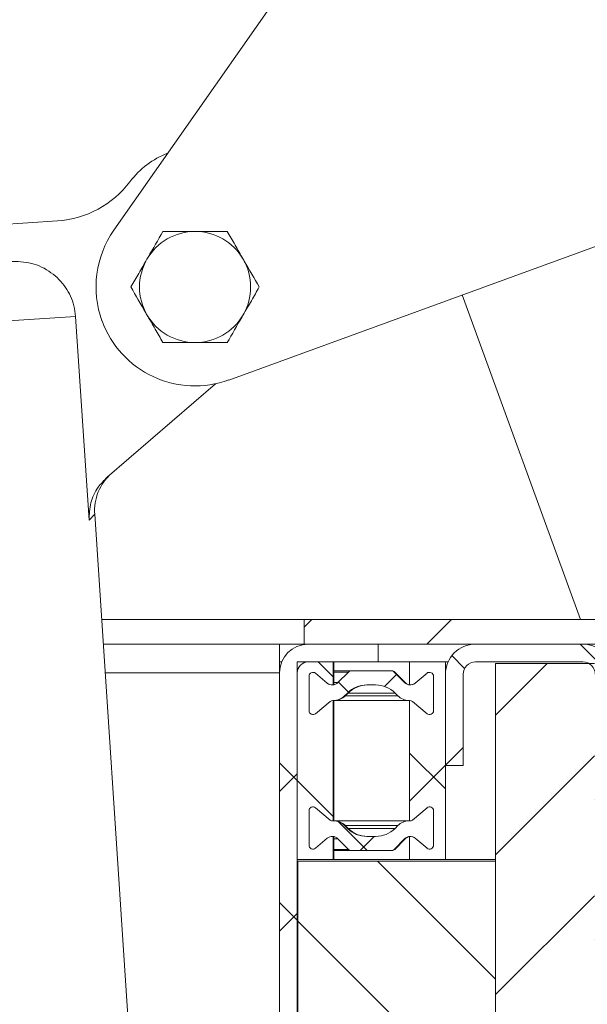
# Model space of a CAD drawing. Units: millimetres. Extents: x 0 to 4057, y 0 to 2790.
# Drawn here: x 3454 to 3527, y 1087 to 1214 of the extents above; entities that cross this region are included whole.
import ezdxf

# ---------------------------------------------------------------- set-up
doc = ezdxf.new("R2010")
doc.units = ezdxf.units.MM
doc.header["$PDMODE"] = 3
doc.header["$PDSIZE"] = 1
doc.layers.get('Defpoints').update_dxf_attribs({"linetype": 'CONTINUOUS', "lineweight": 0})
for name, color, linetype, lineweight in [('1-LIJN-10', 80, 'CONTINUOUS', 5), ('1-LIJN-18', 10, 'CONTINUOUS', 18), ('Storax Hatch Shading Aluminium', 251, 'CONTINUOUS', 20), ('Storax-maatvoering-Detail', 22, 'CONTINUOUS', 5)]:
    doc.layers.add(name, color=color, linetype=linetype, lineweight=lineweight)
doc.styles.add('DOCU', font='arial.ttf', dxfattribs={"width": 0.9})
doc.dimstyles.new('DOCU-1op10', dxfattribs={"dimscale": 10, "dimtxt": 2, "dimasz": 2, "dimexe": 1, "dimexo": 3, "dimgap": 1, "dimtad": 1, "dimdec": 1, "dimzin": 9, "dimdsep": 46, "dimtxsty": 'DOCU', "dimblk": 'Pijl-VP', "dimcen": 4, "dimclrd": 256, "dimclre": 256, "dimclrt": 1, "dimadec": 1, "dimazin": 2, "dimtfac": 1, "dimtdec": 1, "dimtmove": 0, "dimatfit": 0, "dimfxl": 1, "dimtolj": 1, "dimtzin": 0, "dimlwd": -1, "dimlwe": -1, "dimarcsym": 0})
pattern_1 = [(45, (1069.359, 478.063), (-8.99432, 8.99432), []), (135, (1069.359, 478.063), (-26.98296, 8.99432), [31.79972, -19.07983])]
pattern_2 = [(135, (1069.359, 478.063), (-8.99432, -8.99432), []), (225, (1069.359, 478.063), (-8.99432, -26.98296), [31.79972, -19.07983])]
pattern_3 = [(45, (1069.359, 478.063), (-8.99432, 8.99432), []), (135, (1069.359, 478.063), (-8.99432, -8.99432), [])]
pattern_4 = [(45, (1069.36, 478.06), (-53.966, 53.966), []), (45, (1087.35, 478.06), (-53.966, 53.966), []), (45, (1105.336, 478.06), (-53.966, 53.966), []), (45, (1123.324, 478.06), (-53.966, 53.966), [])]

# ---------------------------------------------------------------- blocks, each defined once
blk = doc.blocks.new('Pijl-VP')
at = {"layer": 'Storax Hatch Shading Aluminium'}
h = blk.add_hatch(color=256, dxfattribs=at)
h.dxf.hatch_style = 1
edge = h.paths.add_edge_path()
edge.add_line((0, 0), (-1, -0.1667))
edge.add_arc((-1.1305, 0), 0.2117, 308.05821, 411.94179)
edge.add_line((-1, 0.1667), (0, 0))
at = {"layer": '1-LIJN-18', "linetype": 'ByBlock', "lineweight": -2}
blk.add_lwpolyline([(0, 0), (-1, -0.1667, 0.487104), (-1, 0.1667)], format="xyb", close=True, dxfattribs=at)
blk = doc.blocks.new('*D24')
at = {"layer": 'Defpoints', "color": 0, "transparency": 16777216}
for p in [(4101.37, -2857.23), (3933.77, -3164.41), (4101.37, -3224.59)]:
    blk.add_point(p, dxfattribs=at)
at = {"layer": 'Storax-maatvoering-Detail', "transparency": 16777216}
for p, q in [((4101.37, -2887.23), (4101.37, -3234.59)), ((3933.77, -3194.41), (3933.77, -3234.59)), ((3953.77, -3224.59), (4081.37, -3224.59))]:
    blk.add_line(p, q, dxfattribs=at)
at = {"layer": 'Storax-maatvoering-Detail', "transparency": 16777216, "xscale": 20, "yscale": 20, "zscale": 20, "rotation": 180}
blk.add_blockref('Pijl-VP', (3933.77, -3224.59), dxfattribs=at)
at = {"layer": 'Storax-maatvoering-Detail', "transparency": 16777216, "xscale": 20, "yscale": 20, "zscale": 20}
blk.add_blockref('Pijl-VP', (4101.37, -3224.59), dxfattribs=at)
at = {"layer": 'Storax-maatvoering-Detail', "color": 1, "transparency": 16777216, "insert": (4017.57, -3204.38), "char_height": 20, "attachment_point": 5, "style": 'DOCU'}
blk.add_mtext('\\A1;168', dxfattribs=at)

msp = doc.modelspace()

# ---------------------------------------------------------------- hatches: boundary and pattern name
at = {"layer": '1-LIJN-10', "linetype": 'Continuous'}
h = msp.add_hatch(dxfattribs=at)
h.set_pattern_fill('ANSI37', color=256, scale=101.759116, style=0)
h.set_pattern_definition(pattern_3)
edge = h.paths.add_edge_path(flags=0)
edge.add_line((3647.22, 1143.02), (3634.17, 1178.88))
edge.add_spline(control_points=[(3634.17, 1178.88), (3660.23, 1542), (3546.58, 1854.27), (3293.2, 2115.68)], knot_values=[0, 0, 0, 0, 1, 1, 1, 1], weights=[1, 1, 1, 1], degree=3, periodic=0)
edge.add_line((3293.2, 2115.68), (3280.15, 2151.54))
edge.add_line((3280.15, 2151.54), (3277.33, 2150.51))
edge.add_line((3277.33, 2150.51), (3290.38, 2114.65))
edge.add_spline(control_points=[(3290.38, 2114.65), (3543.76, 1853.24), (3657.41, 1540.97), (3631.35, 1177.85)], knot_values=[0, 0, 0, 0, 1, 1, 1, 1], weights=[1, 1, 1, 1], degree=3, periodic=0)
edge.add_line((3631.35, 1177.85), (3644.4, 1141.99))
edge.add_line((3644.4, 1141.99), (3647.22, 1143.02))
h = msp.add_hatch(dxfattribs=at)
h.set_pattern_fill('ANSI34', color=256, scale=101.759116, style=0)
h.set_pattern_definition(pattern_4)
edge = h.paths.add_edge_path(flags=0)
edge.add_line((3640.53, 1140.59), (3625.3, 1182.42))
edge.add_spline(control_points=[(3625.3, 1182.42), (3626.72, 1532.06), (3514.52, 1840.34), (3288.69, 2107.27)], knot_values=[0, 0, 0, 0, 1, 1, 1, 1], weights=[1, 1, 1, 1], degree=3, periodic=0)
edge.add_line((3288.69, 2107.27), (3273.46, 2149.1))
edge.add_line((3273.46, 2149.1), (3270.64, 2148.08))
edge.add_line((3270.64, 2148.08), (3285.87, 2106.24))
edge.add_spline(control_points=[(3285.87, 2106.24), (3511.7, 1839.31), (3623.9, 1531.03), (3622.48, 1181.39)], knot_values=[0, 0, 0, 0, 1, 1, 1, 1], weights=[1, 1, 1, 1], degree=3, periodic=0)
edge.add_line((3622.48, 1181.39), (3637.71, 1139.56))
edge.add_line((3637.71, 1139.56), (3640.53, 1140.59))
h = msp.add_hatch(dxfattribs=at)
h.set_pattern_fill('ANSI34', color=256, scale=101.759116, style=0)
h.set_pattern_definition(pattern_4)
h.paths.add_polyline_path([(3490.17, 1136.97), (3490.17, 1133.79), (3531.51, 1133.79), (3531.51, 1136.97)], flags=0)
h = msp.add_hatch(dxfattribs=at)
h.set_pattern_fill('ANSI38', color=256, scale=101.759116, style=0)
h.set_pattern_definition(pattern_1)
edge = h.paths.add_edge_path(flags=0)
edge.add_line((3490.7, 1131.5), (3499.71, 1131.5))
edge.add_line((3499.71, 1131.5), (3499.71, 1133.79))
edge.add_line((3499.71, 1133.79), (3490.7, 1133.79))
edge.add_arc((3490.7, 1130.09), 3.7, 90, 180)
edge.add_line((3486.99, 1130.09), (3486.99, 832.22))
edge.add_arc((3490.7, 832.22), 3.7, 180, 270)
edge.add_line((3490.7, 828.52), (3626.91, 828.52))
edge.add_line((3626.91, 828.52), (3626.91, 830.81))
edge.add_line((3626.91, 830.81), (3490.7, 830.81))
edge.add_arc((3490.7, 832.22), 1.42, 180, 270, ccw=False)
edge.add_line((3489.28, 832.22), (3489.28, 1130.09))
edge.add_arc((3490.7, 1130.09), 1.42, 90, 180, ccw=False)
h = msp.add_hatch(dxfattribs=at)
h.set_pattern_fill('ANSI38', color=256, scale=101.759116, angle=90, style=0)
h.set_pattern_definition(pattern_2)
edge = h.paths.add_edge_path(flags=0)
edge.add_line((3510.65, 1118.17), (3510.65, 1129.91))
edge.add_arc((3512.24, 1129.91), 1.59, 90, 180, ccw=False)
edge.add_line((3512.24, 1131.5), (3526.06, 1131.5))
edge.add_arc((3526.06, 1129.91), 1.59, 0, 90, ccw=False)
edge.add_line((3527.65, 1129.91), (3527.65, 1088.74))
edge.add_arc((3531.53, 1088.74), 3.88, 180, 235)
edge.add_line((3529.31, 1085.56), (3581.93, 1048.72))
edge.add_arc((3581.02, 1047.42), 1.59, 0, 55, ccw=False)
edge.add_line((3582.61, 1047.42), (3582.61, 1017.92))
edge.add_arc((3586.49, 1017.92), 3.88, 180, 225)
edge.add_line((3583.74, 1015.18), (3592, 1006.92))
edge.add_line((3592, 1006.92), (3593.62, 1008.54))
edge.add_line((3593.62, 1008.54), (3585.36, 1016.8))
edge.add_arc((3586.49, 1017.92), 1.59, 180, 225, ccw=False)
edge.add_line((3584.9, 1017.92), (3584.9, 1047.42))
edge.add_arc((3581.02, 1047.42), 3.88, 0, 55)
edge.add_line((3583.24, 1050.59), (3530.62, 1087.44))
edge.add_arc((3531.53, 1088.74), 1.59, 180, 235, ccw=False)
edge.add_line((3529.94, 1088.74), (3529.94, 1129.91))
edge.add_arc((3526.06, 1129.91), 3.88, 0, 90)
edge.add_line((3526.06, 1133.79), (3512.24, 1133.79))
edge.add_arc((3512.24, 1129.91), 3.88, 90, 180)
edge.add_line((3508.36, 1129.91), (3508.36, 1118.17))
edge.add_line((3508.36, 1118.17), (3510.65, 1118.17))
h = msp.add_hatch(dxfattribs=at)
h.set_pattern_fill('ANSI38', color=256, scale=101.759116, angle=90, style=0)
h.set_pattern_definition(pattern_2)
edge = h.paths.add_edge_path(flags=0)
edge.add_arc((3493.81, 1129.55), 1.02, 230, 275.5632)
edge.add_line((3493.91, 1128.54), (3493.91, 1131.5))
edge.add_line((3493.91, 1131.5), (3489.28, 1131.5))
edge.add_line((3489.28, 1131.5), (3489.28, 1106.06))
edge.add_line((3489.28, 1106.06), (3493.91, 1106.06))
edge.add_line((3493.91, 1106.06), (3493.91, 1109.03))
edge.add_arc((3493.81, 1108.02), 1.02, 84.4368, 130)
edge.add_line((3493.16, 1108.8), (3491.64, 1107.53))
edge.add_arc((3491.32, 1107.92), 0.509, 180, 310, ccw=False)
edge.add_line((3490.81, 1107.92), (3490.81, 1112.35))
edge.add_arc((3491.32, 1112.35), 0.509, 50, 180, ccw=False)
edge.add_line((3491.64, 1112.74), (3493.53, 1111.15))
edge.add_arc((3493.86, 1111.54), 0.509, 230, 270)
edge.add_line((3493.86, 1111.03), (3493.91, 1111.03))
edge.add_line((3493.91, 1111.03), (3493.91, 1126.53))
edge.add_line((3493.91, 1126.53), (3493.86, 1126.53))
edge.add_arc((3493.86, 1126.02), 0.509, 90, 130)
edge.add_line((3493.53, 1126.41), (3491.64, 1124.83))
edge.add_arc((3491.32, 1125.22), 0.509, 180, 310, ccw=False)
edge.add_line((3490.81, 1125.22), (3490.81, 1129.65))
edge.add_arc((3491.32, 1129.65), 0.509, 50, 180, ccw=False)
edge.add_line((3491.64, 1130.04), (3493.16, 1128.77))
h = msp.add_hatch(dxfattribs=at)
h.set_pattern_fill('ANSI38', color=256, scale=101.759116, style=0)
h.set_pattern_definition(pattern_1)
edge = h.paths.add_edge_path(flags=0)
edge.add_arc((3503.83, 1129.55), 1.02, 264.4368, 310)
edge.add_line((3504.48, 1128.77), (3506, 1130.04))
edge.add_arc((3506.32, 1129.65), 0.509, 0, 130, ccw=False)
edge.add_line((3506.83, 1129.65), (3506.83, 1125.22))
edge.add_arc((3506.32, 1125.22), 0.509, 230, 360, ccw=False)
edge.add_line((3506, 1124.83), (3504.11, 1126.41))
edge.add_arc((3503.78, 1126.02), 0.509, 50, 90)
edge.add_line((3503.78, 1126.53), (3503.73, 1126.53))
edge.add_line((3503.73, 1126.53), (3503.73, 1111.03))
edge.add_line((3503.73, 1111.03), (3503.78, 1111.03))
edge.add_arc((3503.78, 1111.54), 0.509, 270, 310)
edge.add_line((3504.11, 1111.15), (3506, 1112.74))
edge.add_arc((3506.32, 1112.35), 0.509, 0, 130, ccw=False)
edge.add_line((3506.83, 1112.35), (3506.83, 1107.92))
edge.add_arc((3506.32, 1107.92), 0.509, 230, 360, ccw=False)
edge.add_line((3506, 1107.53), (3504.48, 1108.8))
edge.add_arc((3503.83, 1108.02), 1.02, 50, 95.5632)
edge.add_line((3503.73, 1109.03), (3503.73, 1106.06))
edge.add_line((3503.73, 1106.06), (3508.36, 1106.06))
edge.add_line((3508.36, 1106.06), (3508.36, 1131.5))
edge.add_line((3508.36, 1131.5), (3503.73, 1131.5))
edge.add_line((3503.73, 1131.5), (3503.73, 1128.54))
h = msp.add_hatch(dxfattribs=at)
h.set_pattern_fill('ANSI37', color=256, scale=101.759116, style=0)
h.set_pattern_definition(pattern_3)
edge = h.paths.add_edge_path(flags=0)
edge.add_arc((3493.81, 1129.55), 1.02, 230, 315, ccw=False)
edge.add_line((3493.16, 1128.77), (3491.64, 1130.04))
edge.add_arc((3491.32, 1129.65), 0.509, 50, 180)
edge.add_line((3490.81, 1129.65), (3490.81, 1125.22))
edge.add_arc((3491.32, 1125.22), 0.509, 180, 310)
edge.add_line((3491.64, 1124.83), (3493.53, 1126.41))
edge.add_arc((3493.86, 1126.02), 0.509, 90, 130, ccw=False)
edge.add_line((3493.86, 1126.53), (3493.95, 1126.53))
edge.add_arc((3493.95, 1128.57), 2.04, 270, 315)
edge.add_line((3495.38, 1127.13), (3495.74, 1127.49))
edge.add_arc((3498.26, 1124.97), 3.56, 90, 135, ccw=False)
edge.add_line((3498.26, 1128.53), (3499.38, 1128.53))
edge.add_arc((3499.38, 1124.97), 3.56, 45, 90, ccw=False)
edge.add_line((3501.9, 1127.49), (3502.26, 1127.13))
edge.add_arc((3503.69, 1128.57), 2.04, 225, 270)
edge.add_line((3503.69, 1126.53), (3503.78, 1126.53))
edge.add_arc((3503.78, 1126.02), 0.509, 50, 90, ccw=False)
edge.add_line((3504.11, 1126.41), (3506, 1124.83))
edge.add_arc((3506.32, 1125.22), 0.509, 230, 360)
edge.add_line((3506.83, 1125.22), (3506.83, 1129.65))
edge.add_arc((3506.32, 1129.65), 0.509, 0, 130)
edge.add_line((3506, 1130.04), (3504.48, 1128.77))
edge.add_arc((3503.83, 1129.55), 1.02, 225, 310, ccw=False)
edge.add_line((3503.11, 1128.83), (3501.75, 1130.19))
edge.add_arc((3501.39, 1129.83), 0.509, 45, 90)
edge.add_line((3501.39, 1130.34), (3496.25, 1130.34))
edge.add_arc((3496.25, 1129.83), 0.509, 90, 135)
edge.add_line((3495.89, 1130.19), (3494.53, 1128.83))
h = msp.add_hatch(dxfattribs=at)
h.set_pattern_fill('ANSI31', color=256, scale=101.759116, style=0)
h.set_pattern_definition([(45, (1069.359, 478.063), (-8.99432, 8.99432), [])])
h.paths.add_polyline_path([(3514.82, 830.81), (3565.69, 830.81), (3565.69, 1058.17), (3527.54, 1058.17), (3527.54, 1131.31), (3514.82, 1131.31)], flags=0)
h = msp.add_hatch(dxfattribs=at)
h.set_pattern_fill('ANSI37', color=256, scale=101.759116, style=0)
h.set_pattern_definition(pattern_3)
edge = h.paths.add_edge_path(flags=0)
edge.add_arc((3493.81, 1108.02), 1.02, 45, 130, ccw=False)
edge.add_line((3494.53, 1108.74), (3495.89, 1107.38))
edge.add_arc((3496.25, 1107.74), 0.509, 225, 270)
edge.add_line((3496.25, 1107.23), (3501.39, 1107.23))
edge.add_arc((3501.39, 1107.74), 0.509, 270, 315)
edge.add_line((3501.75, 1107.38), (3503.11, 1108.74))
edge.add_arc((3503.83, 1108.02), 1.02, 50, 135, ccw=False)
edge.add_line((3504.48, 1108.8), (3506, 1107.53))
edge.add_arc((3506.32, 1107.92), 0.509, 230, 360)
edge.add_line((3506.83, 1107.92), (3506.83, 1112.35))
edge.add_arc((3506.32, 1112.35), 0.509, 0, 130)
edge.add_line((3506, 1112.74), (3504.11, 1111.15))
edge.add_arc((3503.78, 1111.54), 0.509, 270, 310, ccw=False)
edge.add_line((3503.78, 1111.03), (3503.69, 1111.03))
edge.add_arc((3503.69, 1109), 2.04, 90, 135)
edge.add_line((3502.26, 1110.44), (3501.9, 1110.08))
edge.add_arc((3499.38, 1112.6), 3.56, 270, 315, ccw=False)
edge.add_line((3499.38, 1109.04), (3498.26, 1109.04))
edge.add_arc((3498.26, 1112.6), 3.56, 225, 270, ccw=False)
edge.add_line((3495.74, 1110.08), (3495.38, 1110.44))
edge.add_arc((3493.95, 1109), 2.04, 45, 90)
edge.add_line((3493.95, 1111.03), (3493.86, 1111.03))
edge.add_arc((3493.86, 1111.54), 0.509, 230, 270, ccw=False)
edge.add_line((3493.53, 1111.15), (3491.64, 1112.74))
edge.add_arc((3491.32, 1112.35), 0.509, 50, 180)
edge.add_line((3490.81, 1112.35), (3490.81, 1107.92))
edge.add_arc((3491.32, 1107.92), 0.509, 180, 310)
edge.add_line((3491.64, 1107.53), (3493.16, 1108.8))
h = msp.add_hatch(dxfattribs=at)
h.set_pattern_fill('ANSI31', color=256, scale=101.759116, angle=90, style=0)
h.set_pattern_definition([(135, (1069.359, 478.063), (-8.99432, -8.99432), [])])
h.paths.add_polyline_path([(3514.82, 830.81), (3514.82, 1105.87), (3489.38, 1105.87), (3489.38, 830.81)], flags=0)

# ---------------------------------------------------------------- linework, layer by layer
for p, q in [((3518.86, 1262.97), (3465.7, 1187.05)), ((3547.48, 1192.17), (3480.47, 1167.77)), ((3458.44, 1188.25), (3415.47, 1185.4)), ((3510.54, 1178.72), (3525.73, 1136.97)), ((3460.76, 1175.96), (3409.69, 1172.58)), ((3462.5, 1149.75), (3460.76, 1175.96)), ((3464.82, 1155.25), (3478.77, 1167.29)), ((3463.22, 1150.53), (3462.5, 1149.75)), ((3473.9, 989.59), (3463.22, 1150.53)), ((3490.17, 1136.97), (3464.12, 1136.97)), ((3490.17, 1136.97), (3531.51, 1136.97)), ((3490.17, 1133.79), (3490.17, 1136.97)), ((3490.17, 1133.79), (3464.33, 1133.79)), ((3486.99, 1130.09), (3486.99, 1133.79)), ((3531.51, 1133.79), (3490.17, 1133.79)), ((3499.71, 1133.79), (3490.7, 1133.79)), ((3499.71, 1131.5), (3499.71, 1133.79)), ((3526.06, 1133.79), (3512.24, 1133.79)), ((3487.27, 1131.5), (3486.99, 1131.5)), ((3489.28, 1106.06), (3489.28, 1131.5)), ((3489.28, 1131.5), (3493.91, 1131.5)), ((3499.71, 1131.5), (3490.7, 1131.5)), ((3493.91, 1131.5), (3493.91, 1128.54)), ((3494.01, 1131.5), (3494.01, 1128.55)), ((3499.71, 1131.5), (3503.73, 1131.5)), ((3503.73, 1128.54), (3503.73, 1131.5)), ((3503.73, 1131.5), (3508.36, 1131.5)), ((3508.36, 1131.5), (3508.36, 1106.06)), ((3508.7, 1131.5), (3508.36, 1131.5)), ((3526.06, 1131.5), (3512.24, 1131.5)), ((3496.25, 1130.34), (3494.01, 1130.34)), ((3495.89, 1130.19), (3494.01, 1130.19)), ((3494.53, 1128.83), (3495.89, 1130.19)), ((3496.25, 1130.34), (3501.39, 1130.34)), ((3501.75, 1130.19), (3503.11, 1128.83)), ((3501.85, 1130.19), (3503.2, 1128.83)), ((3527.54, 1131.31), (3514.82, 1131.31)), ((3514.82, 830.81), (3514.82, 1131.31)), ((3486.99, 1130.09), (3464.58, 1130.09)), ((3486.99, 1130.09), (3486.99, 832.22)), ((3489.28, 1130.09), (3489.28, 832.22)), ((3490.81, 1125.22), (3490.81, 1129.65)), ((3491.64, 1130.04), (3493.16, 1128.77)), ((3504.48, 1128.77), (3506, 1130.04)), ((3506.83, 1129.65), (3506.83, 1125.22)), ((3508.36, 1129.91), (3508.36, 1118.17)), ((3510.65, 1129.91), (3510.65, 1118.17)), ((3494.53, 1128.83), (3494.01, 1128.83)), ((3499.38, 1128.53), (3498.26, 1128.53)), ((3493.53, 1126.41), (3491.64, 1124.83)), ((3493.95, 1126.53), (3493.86, 1126.53)), ((3493.86, 1126.53), (3493.91, 1126.53)), ((3493.91, 1126.53), (3493.91, 1111.03)), ((3493.96, 1126.53), (3494.01, 1126.53)), ((3494.04, 1126.53), (3493.96, 1126.53)), ((3494.01, 1126.53), (3494.01, 1111.03)), ((3503.69, 1126.53), (3494.04, 1126.53)), ((3495.74, 1127.49), (3495.38, 1127.13)), ((3495.84, 1127.49), (3495.48, 1127.13)), ((3502.26, 1127.13), (3495.48, 1127.13)), ((3501.9, 1127.49), (3495.84, 1127.49)), ((3502.26, 1127.13), (3501.9, 1127.49)), ((3503.78, 1126.53), (3503.69, 1126.53)), ((3503.73, 1111.03), (3503.73, 1126.53)), ((3503.73, 1126.53), (3503.78, 1126.53)), ((3506, 1124.83), (3504.11, 1126.41)), ((3510.65, 1118.17), (3508.36, 1118.17)), ((3491.64, 1112.74), (3493.53, 1111.15)), ((3504.11, 1111.15), (3506, 1112.74)), ((3490.81, 1107.92), (3490.81, 1112.35)), ((3506.83, 1112.35), (3506.83, 1107.92)), ((3493.86, 1111.03), (3493.95, 1111.03)), ((3493.91, 1111.03), (3493.86, 1111.03)), ((3494.01, 1111.03), (3493.96, 1111.03)), ((3493.96, 1111.03), (3494.04, 1111.03)), ((3494.04, 1111.03), (3503.69, 1111.03)), ((3495.38, 1110.44), (3495.74, 1110.08)), ((3495.48, 1110.44), (3495.84, 1110.08)), ((3495.48, 1110.44), (3502.26, 1110.44)), ((3495.84, 1110.08), (3501.9, 1110.08)), ((3501.9, 1110.08), (3502.26, 1110.44)), ((3503.69, 1111.03), (3503.78, 1111.03)), ((3503.78, 1111.03), (3503.73, 1111.03)), ((3493.16, 1108.8), (3491.64, 1107.53)), ((3493.91, 1109.03), (3493.91, 1106.06)), ((3494.01, 1109.02), (3494.01, 1106.06)), ((3494.01, 1108.74), (3494.53, 1108.74)), ((3495.89, 1107.38), (3494.53, 1108.74)), ((3498.26, 1109.04), (3499.38, 1109.04)), ((3503.11, 1108.74), (3501.75, 1107.38)), ((3503.2, 1108.74), (3501.85, 1107.38)), ((3503.73, 1106.06), (3503.73, 1109.03)), ((3506, 1107.53), (3504.48, 1108.8)), ((3494.01, 1107.38), (3495.89, 1107.38)), ((3493.91, 1106.06), (3489.28, 1106.06)), ((3494.01, 1106.06), (3493.91, 1106.06)), ((3494.01, 1107.23), (3496.25, 1107.23)), ((3494.01, 1106.06), (3503.73, 1106.06)), ((3501.39, 1107.23), (3496.25, 1107.23)), ((3501.49, 1107.23), (3501.39, 1107.23)), ((3508.36, 1106.06), (3503.73, 1106.06)), ((3514.82, 1106.06), (3508.36, 1106.06)), ((3489.28, 1105.87), (3489.38, 1105.87)), ((3489.38, 830.81), (3489.38, 1105.87)), ((3514.82, 1105.87), (3489.38, 1105.87)), ((3514.82, 1105.87), (3514.82, 830.81))]:
    msp.add_line(p, q, dxfattribs=at)
for centre, radius, start, end in [((3476.65, 1186.58), 11.14, 111.0508, 142.9867), ((3457.6, 1200.94), 12.72, 273.7941, 322.9867), ((3476.14, 1179.74), 12.75, 145, 200), ((3476.14, 1179.74), 7.15, 90, 150), ((3476.14, 1179.74), 7.15, 30, 90), ((3476.14, 1179.74), 7.15, 150, 210), ((3476.14, 1179.74), 7.15, 330, 30), ((3476.14, 1179.74), 7.15, 210, 270), ((3476.14, 1179.74), 7.15, 270, 330), ((3476.12, 1179.73), 12.72, 200, 290), ((3469.57, 1150.95), 6.36, 130.7941, 184.4809), ((3490.7, 1130.09), 3.7, 90, 180), ((3512.24, 1129.91), 3.88, 90, 180), ((3526.06, 1129.91), 3.88, 0, 90), ((3490.7, 1130.09), 1.42, 90, 180), ((3512.24, 1129.91), 1.59, 90, 180), ((3526.06, 1129.91), 1.59, 0, 90), ((3491.32, 1129.65), 0.509, 50, 180), ((3496.25, 1129.83), 0.509, 90, 135), ((3501.39, 1129.83), 0.509, 45, 90), ((3501.49, 1129.83), 0.509, 45, 90), ((3506.32, 1129.65), 0.509, 0, 130), ((3493.81, 1129.55), 1.02, 230, 315), ((3493.81, 1129.55), 1.02, 230, 275.5632), ((3498.26, 1124.97), 3.56, 90, 135), ((3498.36, 1124.97), 3.56, 90, 135), ((3499.38, 1124.97), 3.56, 45, 90), ((3503.83, 1129.55), 1.02, 225, 310), ((3503.92, 1129.55), 1.02, 225, 259.0067), ((3503.83, 1129.55), 1.02, 264.4368, 310), ((3493.86, 1126.02), 0.509, 90, 130), ((3493.95, 1128.57), 2.04, 270, 315), ((3494.04, 1128.57), 2.04, 270, 315), ((3503.69, 1128.57), 2.04, 225, 270), ((3503.78, 1126.02), 0.509, 50, 90), ((3491.32, 1125.22), 0.509, 180, 310), ((3506.32, 1125.22), 0.509, 230, 0), ((3491.32, 1112.35), 0.509, 50, 180), ((3506.32, 1112.35), 0.509, 0, 130), ((3493.86, 1111.54), 0.509, 230, 270), ((3503.78, 1111.54), 0.509, 270, 310), ((3493.95, 1109), 2.04, 45, 90), ((3494.04, 1109), 2.04, 45, 90), ((3498.26, 1112.6), 3.56, 225, 270), ((3498.36, 1112.6), 3.56, 225, 270), ((3499.38, 1112.6), 3.56, 270, 315), ((3503.69, 1109), 2.04, 90, 135), ((3493.81, 1108.02), 1.02, 45, 130), ((3493.81, 1108.02), 1.02, 84.4368, 130), ((3503.83, 1108.02), 1.02, 50, 135), ((3503.92, 1108.02), 1.02, 100.9933, 135), ((3503.83, 1108.02), 1.02, 50, 95.5632), ((3491.32, 1107.92), 0.509, 180, 310), ((3496.25, 1107.74), 0.509, 225, 270), ((3501.39, 1107.74), 0.509, 270, 315), ((3501.49, 1107.74), 0.509, 270, 315), ((3506.32, 1107.92), 0.509, 230, 0)]:
    msp.add_arc(centre, radius, start, end, dxfattribs=at)
for points, knots in [([(3631.35, 1177.85), (3632.17, 1190.59), (3633.8, 1216.06), (3634.95, 1254.35), (3635.1, 1292.66), (3634.13, 1330.94), (3632.01, 1369.47), (3628.67, 1408.21), (3624.04, 1447.14), (3618.15, 1485.9), (3610.98, 1524.43), (3602.81, 1561.29), (3593.78, 1596.48), (3584.06, 1630.01), (3573.31, 1663.22), (3561.52, 1696.07), (3548.71, 1728.54), (3534.88, 1760.6), (3520.07, 1792.21), (3503.96, 1824.02), (3486.48, 1855.97), (3467.6, 1888), (3447.73, 1919.43), (3427.21, 1949.77), (3406.12, 1979.05), (3384.55, 2007.3), (3362.16, 2035.01), (3338.98, 2062.15), (3315.1, 2088.79), (3298.62, 2106.03), (3290.38, 2114.65)], [0, 0, 0, 0, 0.037193, 0.074409, 0.11163, 0.148841, 0.186029, 0.224083, 0.262168, 0.300261, 0.338341, 0.376391, 0.410294, 0.444213, 0.478133, 0.512035, 0.545938, 0.579857, 0.613777, 0.64768, 0.683787, 0.719912, 0.756038, 0.792147, 0.826673, 0.861206, 0.895733, 0.930486, 0.965246, 1, 1, 1, 1]), ([(3634.17, 1178.88), (3634.99, 1191.61), (3636.62, 1217.09), (3637.77, 1255.38), (3637.92, 1293.68), (3636.95, 1331.97), (3634.83, 1370.5), (3631.49, 1409.24), (3626.87, 1448.16), (3620.97, 1486.92), (3613.8, 1525.45), (3605.63, 1562.32), (3596.6, 1597.5), (3586.88, 1631.03), (3576.13, 1664.25), (3564.35, 1697.1), (3551.53, 1729.57), (3537.7, 1761.62), (3522.89, 1793.24), (3506.78, 1825.05), (3489.3, 1857), (3470.42, 1889.03), (3450.55, 1920.46), (3430.03, 1950.8), (3408.94, 1980.08), (3387.37, 2008.32), (3364.98, 2036.03), (3341.8, 2063.18), (3317.92, 2089.82), (3301.44, 2107.06), (3293.2, 2115.68)], [0, 0, 0, 0, 0.037193, 0.074409, 0.11163, 0.148841, 0.186029, 0.224083, 0.262168, 0.300261, 0.338341, 0.376391, 0.410294, 0.444213, 0.478133, 0.512035, 0.545938, 0.579857, 0.613777, 0.64768, 0.683787, 0.719912, 0.756038, 0.792147, 0.826673, 0.861206, 0.895733, 0.930486, 0.965246, 1, 1, 1, 1]), ([(3625.3, 1182.42), (3625.27, 1195.02), (3625.2, 1220.22), (3623.96, 1258.01), (3621.85, 1295.75), (3618.77, 1333.43), (3614.74, 1371.03), (3609.71, 1408.51), (3603.7, 1445.84), (3596.58, 1483.55), (3588.27, 1521.59), (3578.74, 1559.92), (3568.09, 1597.96), (3556.32, 1635.71), (3543.4, 1673.16), (3529.36, 1710.25), (3514.23, 1746.92), (3498.03, 1783.12), (3480.77, 1818.82), (3462.47, 1854.01), (3443.17, 1888.66), (3422.52, 1923.39), (3400.47, 1958.13), (3377.01, 1992.85), (3352.57, 2026.89), (3329.52, 2057.18), (3308.19, 2083.96), (3295.19, 2099.5), (3288.69, 2107.27)], [0, 0, 0, 0, 0.037568, 0.075148, 0.112727, 0.150294, 0.187872, 0.225463, 0.263053, 0.30063, 0.339877, 0.379141, 0.418405, 0.457652, 0.497064, 0.536493, 0.575922, 0.615334, 0.654742, 0.694166, 0.73359, 0.772999, 0.814634, 0.856286, 0.897939, 0.939576, 0.969782, 1, 1, 1, 1]), ([(3622.48, 1181.39), (3622.45, 1193.99), (3622.38, 1219.19), (3621.13, 1256.98), (3619.03, 1294.73), (3615.95, 1332.41), (3611.91, 1370), (3606.89, 1407.48), (3600.88, 1444.82), (3593.75, 1482.52), (3585.45, 1520.56), (3575.92, 1558.89), (3565.27, 1596.93), (3553.49, 1634.69), (3540.58, 1672.13), (3526.54, 1709.23), (3511.41, 1745.9), (3495.21, 1782.09), (3477.95, 1817.8), (3459.65, 1852.98), (3440.35, 1887.63), (3419.7, 1922.36), (3397.65, 1957.11), (3374.18, 1991.82), (3349.75, 2025.87), (3326.7, 2056.15), (3305.37, 2082.93), (3292.37, 2098.47), (3285.87, 2106.24)], [0, 0, 0, 0, 0.037568, 0.075148, 0.112727, 0.150294, 0.187872, 0.225463, 0.263053, 0.30063, 0.339877, 0.379141, 0.418405, 0.457652, 0.497064, 0.536493, 0.575922, 0.615334, 0.654742, 0.694166, 0.73359, 0.772999, 0.814634, 0.856286, 0.897939, 0.939576, 0.969782, 1, 1, 1, 1]), ([(3469.94, 1183.31), (3469.99, 1183.4), (3470.69, 1184.61), (3471.37, 1185.79), (3472.01, 1186.89)], [0, 0, 0, 0, 0.070219, 1, 1, 1, 1]), ([(3472.01, 1186.89), (3472.32, 1186.89), (3473.67, 1186.89), (3475.06, 1186.89), (3476.14, 1186.89)], [0, 0, 0, 0, 0.231763, 1, 1, 1, 1]), ([(3476.14, 1186.89), (3476.49, 1186.89), (3477.88, 1186.89), (3479.25, 1186.89), (3480.27, 1186.89)], [0, 0, 0, 0, 0.248201, 1, 1, 1, 1]), ([(3480.27, 1186.89), (3480.61, 1186.31), (3481.28, 1185.14), (3481.98, 1183.92), (3482.34, 1183.31)], [0, 0, 0, 0, 0.495458, 1, 1, 1, 1]), ([(3452.3, 1183.05), (3453.24, 1183.02), (3455.12, 1182.97), (3457.66, 1181.73), (3459.57, 1179.79), (3460.54, 1177.74), (3460.7, 1176.42), (3460.76, 1175.96)], [0, 0, 0, 0, 0.228097, 0.456566, 0.675761, 0.886311, 1, 1, 1, 1]), ([(3467.88, 1179.74), (3468.21, 1180.32), (3468.89, 1181.49), (3469.59, 1182.7), (3469.94, 1183.31)], [0, 0, 0, 0, 0.495458, 1, 1, 1, 1]), ([(3482.34, 1183.31), (3482.38, 1183.23), (3483.08, 1182.02), (3483.77, 1180.84), (3484.4, 1179.74)], [0, 0, 0, 0, 0.070219, 1, 1, 1, 1]), ([(3469.94, 1176.16), (3469.89, 1176.24), (3469.2, 1177.45), (3468.51, 1178.63), (3467.88, 1179.74)], [0, 0, 0, 0, 0.070219, 1, 1, 1, 1]), ([(3484.4, 1179.74), (3484.07, 1179.15), (3483.39, 1177.98), (3482.69, 1176.77), (3482.34, 1176.16)], [0, 0, 0, 0, 0.495458, 1, 1, 1, 1]), ([(3472.01, 1172.58), (3471.67, 1173.16), (3471, 1174.33), (3470.3, 1175.55), (3469.94, 1176.16)], [0, 0, 0, 0, 0.495458, 1, 1, 1, 1]), ([(3482.34, 1176.16), (3482.29, 1176.07), (3481.59, 1174.87), (3480.91, 1173.68), (3480.27, 1172.58)], [0, 0, 0, 0, 0.070219, 1, 1, 1, 1]), ([(3476.14, 1172.58), (3475.06, 1172.58), (3473.67, 1172.58), (3472.32, 1172.58), (3472.01, 1172.58)], [0, 0, 0, 0, 0.768237, 1, 1, 1, 1]), ([(3480.27, 1172.58), (3479.25, 1172.58), (3477.88, 1172.58), (3476.49, 1172.58), (3476.14, 1172.58)], [0, 0, 0, 0, 0.751799, 1, 1, 1, 1]), ([(3462.5, 1149.75), (3462.52, 1150.5), (3462.58, 1151.99), (3463.49, 1153.91), (3464.42, 1154.84), (3464.82, 1155.25)], [0, 0, 0, 0, 0.360519, 0.720687, 1, 1, 1, 1])]:
    msp.add_open_spline(points, degree=3, knots=knots, dxfattribs=at)

# ---------------------------------------------------------------- dimensions: what is measured, and where the dimension line sits
at = {"layer": 'Storax-maatvoering-Detail'}
dim = msp.add_linear_dim(base=(3654.59, 768.34), p1=(3486.99, 828.52), p2=(3654.59, 1135.69), dimstyle='DOCU-1op10', override={"dimdec": 0}, dxfattribs=at)
dim.commit()
dim.dimension.update_dxf_attribs({"geometry": '*D24', "text_midpoint": (3570.79, 788.55), "insert": (-446.78, 3992.93)})

doc.saveas('drawing.dxf')
